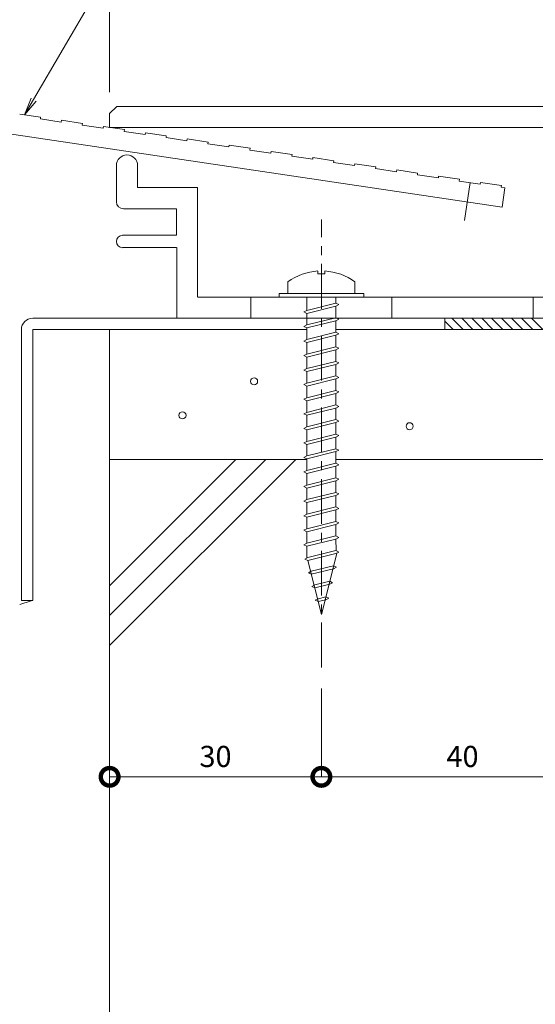
# Model space of a CAD drawing. Units: millimetres. Extents: x 141 to 504, y 573 to 916.
# Drawn here: x 268 to 341, y 654 to 794 of the extents above; entities that cross this region are included whole.
import ezdxf
from ezdxf import colors
from ezdxf.entities.mleader import LeaderData, LeaderLine
from ezdxf.math import Vec2, Vec3

# ---------------------------------------------------------------- set-up
doc = ezdxf.new("R2010")
doc.units = ezdxf.units.MM
doc.header["$LTSCALE"] = 0.2
doc.header["$PDMODE"] = 67
doc.linetypes.add('CENTER', pattern=[50.8, 31.75, -6.35, 6.35, -6.35])
for name, color, linetype, lineweight in [('(KE)ねじ・ボルトナット・アンカーボルト', 2, 'Continuous', 13), ('(KE)フレーム(シート受・位置決め)', 2, 'Continuous', 13), ('(KE)モルタル', 6, 'Continuous', 13), ('(KE)寸法', 7, 'Continuous', 9), ('(KE)文字', 7, 'Continuous', 13), ('(KE)本体(パネル・カバー・ジョイントPL)', 3, 'Continuous', 13), ('(KE)耐火帯', 4, 'Continuous', 13), ('(KE)躯体', 6, 'Continuous', 13)]:
    doc.layers.add(name, color=color, linetype=linetype, lineweight=lineweight)
doc.styles.add('(K)文字_異尺度_H3.0-1.0', font='txt', dxfattribs={"height": 3})
doc.dimstyles.new('kaneso異尺度対応_H3.0(S5.0)', dxfattribs={"dimscale": 6, "dimtxt": 3, "dimasz": 5, "dimexe": 0, "dimexo": 3, "dimgap": 1, "dimtad": 1, "dimdec": 1, "dimdsep": 46, "dimtxsty": '(K)文字_異尺度_H3.0-1.0', "dimblk": 'DOTSMALL', "dimcen": 0, "dimclrt": 2, "dimadec": 0, "dimazin": 0, "dimtfac": 1, "dimtdec": 1, "dimtmove": 1, "dimatfit": 3, "dimldrblk": 'DOTSMALL', "dimfxl": 1, "dimtfill": 1, "dimlwd": 9, "dimlwe": 9, "dimarcsym": 0})

# ---------------------------------------------------------------- blocks, each defined once
blk = doc.blocks.new('_DotSmall')
at = {"color": 0, "linetype": 'ByBlock', "const_width": 0.5}
blk.add_lwpolyline([(-0.0625, 0, 1), (0.0625, 0, 1)], format="xyb", close=True, dxfattribs=at)
blk = doc.blocks.new('*D10')
at = {"layer": '(KE)寸法', "color": 0, "lineweight": 9, "transparency": 16777216}
for p, q in [((230.85, 854.67), (230.85, 873.79)), ((230.85, 873.79), (380.85, 873.79)), ((380.85, 783.67), (380.85, 873.79))]:
    blk.add_line(p, q, dxfattribs=at)
at = {"layer": 'Defpoints', "color": 0, "transparency": 16777216}
for p in [(380.85, 873.79), (230.85, 851.67), (380.85, 780.67)]:
    blk.add_point(p, dxfattribs=at)
at = {"layer": '(KE)寸法', "color": 0, "lineweight": 9, "transparency": 16777216, "xscale": 5, "yscale": 5, "zscale": 5, "rotation": 180}
blk.add_blockref('_DotSmall', (230.85, 873.79), dxfattribs=at)
at = {"layer": '(KE)寸法', "color": 0, "lineweight": 9, "transparency": 16777216, "xscale": 5, "yscale": 5, "zscale": 5}
blk.add_blockref('_DotSmall', (380.85, 873.79), dxfattribs=at)
at = {"layer": '(KE)寸法', "color": 2, "transparency": 16777216, "insert": (305.85, 876.29), "char_height": 3, "attachment_point": 5, "style": '(K)文字_異尺度_H3.0-1.0', "bg_fill": 3, "box_fill_scale": 1.1, "bg_fill_color": 256, "bg_fill_true_color": 13158600, "bg_fill_transparency": 0}
blk.add_mtext('150', dxfattribs=at)
blk = doc.blocks.new('*D11')
at = {"layer": '(KE)寸法', "color": 0, "lineweight": 9, "transparency": 16777216}
for p, q in [((230.85, 854.67), (230.85, 862.1)), ((230.85, 862.1), (280.85, 862.1)), ((280.85, 783.67), (280.85, 862.1))]:
    blk.add_line(p, q, dxfattribs=at)
at = {"layer": 'Defpoints', "color": 0, "transparency": 16777216}
for p in [(280.85, 862.1), (230.85, 851.67), (280.85, 780.67)]:
    blk.add_point(p, dxfattribs=at)
at = {"layer": '(KE)寸法', "color": 0, "lineweight": 9, "transparency": 16777216, "xscale": 5, "yscale": 5, "zscale": 5, "rotation": 180}
blk.add_blockref('_DotSmall', (230.85, 862.1), dxfattribs=at)
at = {"layer": '(KE)寸法', "color": 0, "lineweight": 9, "transparency": 16777216, "xscale": 5, "yscale": 5, "zscale": 5}
blk.add_blockref('_DotSmall', (280.85, 862.1), dxfattribs=at)
at = {"layer": '(KE)寸法', "color": 2, "transparency": 16777216, "insert": (255.85, 864.6), "char_height": 3, "attachment_point": 5, "style": '(K)文字_異尺度_H3.0-1.0', "bg_fill": 3, "box_fill_scale": 1.1, "bg_fill_color": 256, "bg_fill_true_color": 13158600, "bg_fill_transparency": 0}
blk.add_mtext('50', dxfattribs=at)
blk = doc.blocks.new('*D12')
at = {"layer": '(KE)寸法', "color": 0, "lineweight": 9, "transparency": 16777216}
for p, q in [((280.85, 783.67), (280.85, 862.1)), ((280.85, 862.1), (380.85, 862.1)), ((380.85, 783.67), (380.85, 862.1))]:
    blk.add_line(p, q, dxfattribs=at)
at = {"layer": 'Defpoints', "color": 0, "transparency": 16777216}
for p in [(380.85, 862.1), (280.85, 780.67), (380.85, 780.67)]:
    blk.add_point(p, dxfattribs=at)
at = {"layer": '(KE)寸法', "color": 0, "lineweight": 9, "transparency": 16777216, "xscale": 5, "yscale": 5, "zscale": 5, "rotation": 180}
blk.add_blockref('_DotSmall', (280.85, 862.1), dxfattribs=at)
at = {"layer": '(KE)寸法', "color": 0, "lineweight": 9, "transparency": 16777216, "xscale": 5, "yscale": 5, "zscale": 5}
blk.add_blockref('_DotSmall', (380.85, 862.1), dxfattribs=at)
at = {"layer": '(KE)寸法', "color": 2, "transparency": 16777216, "insert": (330.85, 864.6), "char_height": 3, "attachment_point": 5, "style": '(K)文字_異尺度_H3.0-1.0', "bg_fill": 3, "box_fill_scale": 1.1, "bg_fill_color": 256, "bg_fill_true_color": 13158600, "bg_fill_transparency": 0}
blk.add_mtext('100', dxfattribs=at)
blk = doc.blocks.new('*D18')
at = {"layer": '(KE)寸法', "color": 0, "lineweight": 9, "transparency": 16777216}
for p, q in [((280.85, 702.29), (280.85, 686.69)), ((310.85, 699.2), (310.85, 686.69)), ((280.85, 686.69), (310.85, 686.69))]:
    blk.add_line(p, q, dxfattribs=at)
at = {"layer": 'Defpoints', "color": 0, "transparency": 16777216}
for p in [(280.85, 705.29), (310.85, 702.2), (310.85, 686.69)]:
    blk.add_point(p, dxfattribs=at)
at = {"layer": '(KE)寸法', "color": 0, "lineweight": 9, "transparency": 16777216, "xscale": 5, "yscale": 5, "zscale": 5, "rotation": 180}
blk.add_blockref('_DotSmall', (280.85, 686.69), dxfattribs=at)
at = {"layer": '(KE)寸法', "color": 0, "lineweight": 9, "transparency": 16777216, "xscale": 5, "yscale": 5, "zscale": 5}
blk.add_blockref('_DotSmall', (310.85, 686.69), dxfattribs=at)
at = {"layer": '(KE)寸法', "color": 2, "transparency": 16777216, "insert": (295.85, 689.19), "char_height": 3, "attachment_point": 5, "style": '(K)文字_異尺度_H3.0-1.0', "bg_fill": 3, "box_fill_scale": 1.1, "bg_fill_color": 256, "bg_fill_true_color": 13158600, "bg_fill_transparency": 0}
blk.add_mtext('30', dxfattribs=at)
blk = doc.blocks.new('*D19')
at = {"layer": '(KE)寸法', "color": 0, "lineweight": 9, "transparency": 16777216}
for p, q in [((310.85, 699.2), (310.85, 686.69)), ((350.85, 699.2), (350.85, 686.69)), ((310.85, 686.69), (350.85, 686.69))]:
    blk.add_line(p, q, dxfattribs=at)
at = {"layer": 'Defpoints', "color": 0, "transparency": 16777216}
for p in [(310.85, 702.2), (350.85, 702.2), (350.85, 686.69)]:
    blk.add_point(p, dxfattribs=at)
at = {"layer": '(KE)寸法', "color": 0, "lineweight": 9, "transparency": 16777216, "xscale": 5, "yscale": 5, "zscale": 5, "rotation": 180}
blk.add_blockref('_DotSmall', (310.85, 686.69), dxfattribs=at)
at = {"layer": '(KE)寸法', "color": 0, "lineweight": 9, "transparency": 16777216, "xscale": 5, "yscale": 5, "zscale": 5}
blk.add_blockref('_DotSmall', (350.85, 686.69), dxfattribs=at)
at = {"layer": '(KE)寸法', "color": 2, "transparency": 16777216, "insert": (330.85, 689.19), "char_height": 3, "attachment_point": 5, "style": '(K)文字_異尺度_H3.0-1.0', "bg_fill": 3, "box_fill_scale": 1.1, "bg_fill_color": 256, "bg_fill_true_color": 13158600, "bg_fill_transparency": 0}
blk.add_mtext('40', dxfattribs=at)
blk = doc.blocks.new('*D21')
at = {"layer": '(KE)寸法', "color": 0, "lineweight": 9, "transparency": 16777216}
for p, q in [((390.85, 728.67), (390.85, 594.79)), ((280.85, 605.36), (280.85, 594.79)), ((280.85, 594.79), (390.85, 594.79))]:
    blk.add_line(p, q, dxfattribs=at)
at = {"layer": 'Defpoints', "color": 0, "transparency": 16777216}
for p in [(390.85, 731.67), (280.85, 608.36), (390.85, 594.79)]:
    blk.add_point(p, dxfattribs=at)
at = {"layer": '(KE)寸法', "color": 0, "lineweight": 9, "transparency": 16777216, "xscale": 5, "yscale": 5, "zscale": 5, "rotation": 180}
blk.add_blockref('_DotSmall', (280.85, 594.79), dxfattribs=at)
at = {"layer": '(KE)寸法', "color": 0, "lineweight": 9, "transparency": 16777216, "xscale": 5, "yscale": 5, "zscale": 5}
blk.add_blockref('_DotSmall', (390.85, 594.79), dxfattribs=at)
at = {"layer": '(KE)寸法', "color": 2, "transparency": 16777216, "insert": (335.85, 597.29), "char_height": 3, "attachment_point": 5, "style": '(K)文字_異尺度_H3.0-1.0', "bg_fill": 3, "box_fill_scale": 1.1, "bg_fill_color": 256, "bg_fill_true_color": 13158600, "bg_fill_transparency": 0}
blk.add_mtext('110', dxfattribs=at)
blk = doc.blocks.new('_Open')
at = {"color": 0, "linetype": 'ByBlock', "lineweight": -2}
for p, q in [((-1, 0.167), (0, 0)), ((-1, -0.167), (0, 0)), ((0, 0), (-1, 0))]:
    blk.add_line(p, q, dxfattribs=at)

msp = doc.modelspace()

# ---------------------------------------------------------------- linework, layer by layer
at = {"layer": '(KE)ねじ・ボルトナット・アンカーボルト', "color": 4, "linetype": 'CENTER'}
msp.add_line((310.85, 702.2), (310.85, 765.67), dxfattribs=at)
at = {"layer": '(KE)ねじ・ボルトナット・アンカーボルト', "color": 4}
for p, q in [((310.35, 758.35), (310.35, 757.95)), ((311.34, 757.95), (310.35, 757.95)), ((311.34, 758.35), (311.34, 757.95)), ((306.1, 756.81), (306.1, 755.17)), ((315.6, 756.81), (315.6, 755.17)), ((304.85, 754.67), (304.85, 755.17)), ((304.85, 755.17), (316.85, 755.17)), ((316.85, 754.67), (316.85, 755.17)), ((304.85, 754.67), (316.85, 754.67)), ((308.79, 754.67), (308.8, 752.77)), ((308.79, 752.77), (312.91, 753.8)), ((308.79, 752.34), (312.91, 753.37)), ((312.91, 754.67), (312.92, 753.8)), ((312.91, 753.8), (313.32, 753.59)), ((313.32, 753.59), (312.91, 753.37)), ((312.92, 753.38), (312.92, 751.73)), ((308.37, 752.56), (308.79, 752.77)), ((308.79, 752.34), (308.37, 752.56)), ((308.8, 752.34), (308.8, 750.71)), ((308.37, 750.49), (308.79, 750.71)), ((308.79, 750.28), (308.37, 750.49)), ((308.79, 750.71), (312.91, 751.74)), ((308.79, 750.28), (312.91, 751.31)), ((312.91, 751.74), (313.32, 751.52)), ((313.32, 751.52), (312.91, 751.31)), ((312.92, 751.32), (312.92, 749.67)), ((308.79, 748.64), (312.91, 749.68)), ((308.79, 748.22), (312.91, 749.25)), ((308.8, 750.28), (308.8, 748.64)), ((312.91, 749.68), (313.32, 749.46)), ((313.32, 749.46), (312.91, 749.25)), ((312.92, 749.25), (312.92, 747.61)), ((308.37, 748.43), (308.79, 748.64)), ((308.79, 748.22), (308.37, 748.43)), ((308.8, 748.22), (308.8, 746.58)), ((308.37, 746.37), (308.79, 746.58)), ((308.79, 746.16), (308.37, 746.37)), ((308.79, 746.58), (312.91, 747.61)), ((308.79, 746.16), (312.91, 747.19)), ((312.91, 747.61), (313.32, 747.4)), ((313.32, 747.4), (312.91, 747.19)), ((312.92, 747.19), (312.92, 745.55)), ((308.79, 744.52), (312.91, 745.55)), ((308.79, 744.1), (312.91, 745.13)), ((308.8, 746.16), (308.8, 744.52)), ((312.91, 745.55), (313.32, 745.34)), ((313.32, 745.34), (312.91, 745.13)), ((312.92, 745.13), (312.92, 743.48)), ((308.37, 744.31), (308.79, 744.52)), ((308.79, 744.1), (308.37, 744.31)), ((308.8, 744.1), (308.8, 742.46)), ((308.37, 742.25), (308.79, 742.46)), ((308.79, 742.03), (308.37, 742.25)), ((308.79, 742.46), (312.91, 743.49)), ((308.79, 742.03), (312.91, 743.06)), ((312.91, 743.49), (313.32, 743.28)), ((313.32, 743.28), (312.91, 743.06)), ((312.92, 743.07), (312.92, 741.42)), ((308.79, 740.4), (312.91, 741.43)), ((308.79, 739.97), (312.91, 741)), ((308.8, 742.03), (308.8, 740.4)), ((312.91, 741.43), (313.32, 741.22)), ((313.32, 741.22), (312.91, 741)), ((312.92, 741.01), (312.92, 739.36)), ((308.37, 740.18), (308.79, 740.4)), ((308.79, 739.97), (308.37, 740.18)), ((308.79, 738.33), (312.91, 739.37)), ((308.8, 739.97), (308.8, 738.33)), ((312.91, 739.37), (313.32, 739.15)), ((308.37, 738.12), (308.79, 738.33)), ((308.79, 737.91), (308.37, 738.12)), ((308.79, 737.91), (312.91, 738.94)), ((313.32, 739.15), (312.91, 738.94)), ((312.92, 738.95), (312.92, 737.3)), ((308.79, 736.27), (312.91, 737.3)), ((308.79, 735.85), (312.91, 736.88)), ((308.8, 737.91), (308.8, 736.27)), ((312.91, 737.3), (313.32, 737.09)), ((313.32, 737.09), (312.91, 736.88)), ((312.92, 736.88), (312.92, 735.24)), ((308.37, 736.06), (308.79, 736.27)), ((308.79, 735.85), (308.37, 736.06)), ((308.79, 734.21), (312.91, 735.24)), ((308.8, 735.85), (308.8, 734.21)), ((312.91, 735.24), (313.32, 735.03)), ((308.37, 734), (308.79, 734.21)), ((308.79, 733.79), (308.37, 734)), ((308.79, 733.79), (312.91, 734.82)), ((308.8, 733.79), (308.8, 732.15)), ((313.32, 735.03), (312.91, 734.82)), ((312.92, 734.82), (312.92, 733.17)), ((308.79, 732.15), (312.91, 733.18)), ((308.79, 731.72), (312.91, 732.76)), ((312.91, 733.18), (313.32, 732.97)), ((313.32, 732.97), (312.91, 732.76)), ((312.92, 732.76), (312.92, 731.11)), ((308.37, 731.94), (308.79, 732.15)), ((308.79, 731.72), (308.37, 731.94)), ((308.79, 730.09), (312.91, 731.12)), ((308.8, 731.72), (308.8, 730.09)), ((312.91, 731.12), (313.32, 730.91)), ((308.37, 729.88), (308.79, 730.09)), ((308.79, 729.66), (308.37, 729.88)), ((308.79, 729.66), (312.91, 730.69)), ((308.8, 729.66), (308.8, 728.03)), ((313.32, 730.91), (312.91, 730.69)), ((312.92, 730.7), (312.92, 729.05)), ((308.79, 728.03), (312.91, 729.06)), ((308.79, 727.6), (312.91, 728.63)), ((312.91, 729.06), (313.32, 728.84)), ((313.32, 728.84), (312.91, 728.63)), ((312.92, 728.64), (312.92, 726.99)), ((308.37, 727.81), (308.79, 728.03)), ((308.79, 727.6), (308.37, 727.81)), ((308.79, 725.96), (312.91, 726.99)), ((308.8, 727.6), (308.8, 725.96)), ((312.91, 726.99), (313.32, 726.78)), ((313.32, 726.78), (312.91, 726.57)), ((308.37, 725.75), (308.79, 725.96)), ((308.79, 725.54), (308.37, 725.75)), ((308.79, 725.54), (312.91, 726.57)), ((308.8, 725.54), (308.8, 723.9)), ((312.92, 726.57), (312.92, 724.93)), ((308.79, 723.9), (312.91, 724.93)), ((308.79, 723.48), (312.91, 724.51)), ((312.91, 724.93), (313.32, 724.72)), ((313.32, 724.72), (312.91, 724.51)), ((312.92, 724.51), (312.92, 722.86)), ((308.37, 723.69), (308.79, 723.9)), ((308.79, 723.48), (308.37, 723.69)), ((308.79, 721.84), (312.91, 722.87)), ((308.8, 723.48), (308.8, 721.84)), ((312.91, 722.87), (313.32, 722.66)), ((313.32, 722.66), (312.91, 722.45)), ((308.37, 721.63), (308.79, 721.84)), ((308.79, 721.41), (308.37, 721.63)), ((308.79, 721.41), (312.91, 722.45)), ((308.8, 721.41), (308.8, 719.78)), ((312.92, 722.45), (312.92, 720.8)), ((308.79, 719.78), (312.91, 720.81)), ((308.79, 719.35), (312.91, 720.38)), ((312.91, 720.81), (313.32, 720.6)), ((313.32, 720.6), (312.91, 720.38)), ((312.92, 720.39), (312.93, 718.74)), ((308.37, 719.57), (308.79, 719.78)), ((308.79, 719.35), (308.37, 719.57)), ((308.8, 719.35), (308.8, 717.72)), ((308.93, 717.75), (312.92, 718.75)), ((312.92, 718.75), (313.33, 718.54)), ((313.33, 718.54), (312.92, 718.33)), ((308.52, 717.54), (308.93, 717.75)), ((308.93, 717.33), (308.52, 717.54)), ((308.93, 717.33), (312.92, 718.33)), ((308.93, 717.33), (310.85, 709.67)), ((313.02, 718.35), (310.85, 709.67)), ((309.01, 715.6), (309.42, 715.81)), ((309.42, 715.81), (312.58, 716.6)), ((309.42, 715.39), (312.58, 716.18)), ((312.58, 716.6), (312.99, 716.39)), ((312.99, 716.39), (312.58, 716.18)), ((309.42, 715.39), (309.01, 715.6)), ((309.9, 713.87), (312.03, 714.4)), ((312.03, 714.4), (312.44, 714.19)), ((309.49, 713.66), (309.9, 713.87)), ((309.9, 713.45), (309.49, 713.66)), ((309.9, 713.45), (312.03, 713.98)), ((312.44, 714.19), (312.03, 713.98)), ((309.98, 711.72), (310.39, 711.93)), ((310.39, 711.51), (309.98, 711.72)), ((310.39, 711.93), (311.48, 712.21)), ((310.39, 711.51), (311.48, 711.78)), ((311.48, 712.21), (311.89, 711.99)), ((311.89, 711.99), (311.48, 711.78))]:
    msp.add_line(p, q, dxfattribs=at)
for start, end in [(93.552, 126.4236), (53.5764, 86.448)]:
    msp.add_arc((310.85, 750.37), 8, start, end, dxfattribs=at)
at = {"layer": '(KE)フレーム(シート受・位置決め)'}
for p, q in [((281.81, 773.29), (281.81, 768.16)), ((284.81, 770.16), (284.81, 773.29)), ((293.31, 770.16), (284.81, 770.16)), ((293.31, 770.16), (293.31, 754.66)), ((290.31, 767.16), (282.81, 767.16)), ((290.31, 763.41), (290.31, 767.16)), ((290.31, 763.41), (282.69, 763.41)), ((290.31, 761.66), (282.69, 761.66)), ((290.35, 751.67), (290.35, 761.67)), ((293.35, 754.67), (377.85, 754.67)), ((300.85, 751.67), (300.85, 754.67)), ((320.85, 751.67), (320.85, 754.67)), ((340.85, 751.67), (340.85, 754.67))]:
    msp.add_line(p, q, dxfattribs=at)
for centre, radius, start, end in [((283.31, 773.29), 1.5, 0, 180), ((282.81, 768.16), 1, 180, 270), ((282.69, 762.53), 0.875, 90, 270)]:
    msp.add_arc(centre, radius, start, end, dxfattribs=at)
at = {"layer": '(KE)モルタル'}
for centre in [(301.32, 742.72), (291.17, 737.9), (323.35, 736.36)]:
    msp.add_circle(centre, 0.5, dxfattribs=at)
at = {"layer": '(KE)本体(パネル・カバー・ジョイントPL)'}
for p, q in [((280.85, 780.67), (281.85, 781.67)), ((378.45, 781.67), (281.85, 781.67)), ((268.11, 780.57), (271.07, 780.13)), ((271.04, 779.89), (271.07, 780.13)), ((271.04, 779.89), (274, 779.45)), ((280.85, 778.67), (280.85, 780.67)), ((255.85, 779.36), (336.46, 767.42)), ((274, 779.45), (274.04, 779.7)), ((274.04, 779.7), (277.01, 779.26)), ((276.97, 779.01), (277.01, 779.26)), ((276.97, 779.01), (279.94, 778.57)), ((279.94, 778.57), (279.98, 778.82)), ((279.98, 778.82), (282.94, 778.38)), ((380.85, 778.67), (280.85, 778.67)), ((282.91, 778.13), (282.94, 778.38)), ((282.91, 778.13), (285.88, 777.69)), ((285.88, 777.69), (285.91, 777.94)), ((285.91, 777.94), (288.88, 777.5)), ((288.84, 777.25), (288.88, 777.5)), ((288.84, 777.25), (291.81, 776.81)), ((291.81, 776.81), (291.85, 777.06)), ((291.85, 777.06), (294.81, 776.62)), ((294.78, 776.37), (294.81, 776.62)), ((294.78, 776.37), (297.75, 775.93)), ((297.75, 775.93), (297.78, 776.18)), ((297.78, 776.18), (300.75, 775.74)), ((300.71, 775.49), (300.75, 775.74)), ((300.71, 775.49), (303.68, 775.06)), ((303.68, 775.06), (303.72, 775.3)), ((303.72, 775.3), (306.69, 774.86)), ((306.65, 774.62), (306.69, 774.86)), ((306.65, 774.62), (309.62, 774.18)), ((309.62, 774.18), (309.65, 774.42)), ((309.65, 774.42), (312.62, 773.98)), ((312.58, 773.74), (312.62, 773.98)), ((312.58, 773.74), (315.55, 773.3)), ((315.55, 773.3), (315.59, 773.55)), ((315.59, 773.55), (318.56, 773.11)), ((318.52, 772.86), (318.56, 773.11)), ((318.52, 772.86), (321.49, 772.42)), ((321.49, 772.42), (321.52, 772.67)), ((321.52, 772.67), (324.49, 772.23)), ((324.46, 771.98), (324.49, 772.23)), ((324.46, 771.98), (327.42, 771.54)), ((327.42, 771.54), (327.46, 771.79)), ((327.46, 771.79), (330.43, 771.35)), ((330.39, 771.1), (330.43, 771.35)), ((330.39, 771.1), (333.36, 770.66)), ((333.36, 770.66), (333.39, 770.91)), ((333.39, 770.91), (336.36, 770.47)), ((336.33, 770.22), (336.36, 770.47)), ((336.33, 770.22), (336.86, 770.14)), ((336.46, 767.42), (336.86, 770.14))]:
    msp.add_line(p, q, dxfattribs=at)
at = {"layer": '(KE)本体(パネル・カバー・ジョイントPL)', "linetype": 'CENTER'}
msp.add_line((331.13, 765.53), (331.92, 770.88), dxfattribs=at)
at = {"layer": '(KE)耐火帯'}
for p, q in [((370.85, 751.67), (269.95, 751.67)), ((328.35, 751.67), (328.35, 750.07)), ((328.35, 751.23), (329.5, 750.07)), ((329.32, 751.67), (330.92, 750.07)), ((330.73, 751.67), (332.33, 750.07)), ((332.15, 751.67), (333.75, 750.07)), ((333.56, 751.67), (335.16, 750.07)), ((334.97, 751.67), (336.57, 750.07)), ((336.39, 751.67), (337.99, 750.07)), ((337.8, 751.67), (339.4, 750.07)), ((339.22, 751.67), (340.82, 750.07)), ((340.63, 751.67), (342.23, 750.07)), ((268.35, 750.07), (268.35, 711.67)), ((269.95, 711.67), (269.95, 750.07)), ((269.95, 750.07), (308.8, 750.07)), ((312.92, 750.07), (370.85, 750.07)), ((268.11, 711.11), (269.74, 711.61)), ((268.35, 711.67), (269.95, 711.67)), ((269.74, 711.61), (269.95, 711.67))]:
    msp.add_line(p, q, dxfattribs=at)
msp.add_arc((269.95, 750.07), 1.6, 90, 180, dxfattribs=at)
at = {"layer": '(KE)躯体'}
for p, q in [((280.85, 750.07), (280.85, 608.36)), ((280.85, 713.77), (298.74, 731.67)), ((280.85, 709.53), (302.99, 731.67)), ((280.85, 731.67), (308.8, 731.67)), ((280.85, 705.29), (307.23, 731.67)), ((312.92, 731.67), (348.8, 731.67))]:
    msp.add_line(p, q, dxfattribs=at)

# ---------------------------------------------------------------- next in the draw order: dimensions: what is measured, and where the dimension line sits
at = {"layer": '(KE)寸法'}
for base, p1, p2, picture, middle in [((380.85, 873.79), (230.85, 851.67), (380.85, 780.67), '*D10', (305.85, 876.29)), ((310.85, 686.69), (280.85, 705.29), (310.85, 702.2), '*D18', (295.85, 689.19))]:
    dim = msp.add_linear_dim(base=base, p1=p1, p2=p2, dimstyle='kaneso異尺度対応_H3.0(S5.0)', dxfattribs=at)
    dim.commit()
    dim.dimension.update_dxf_attribs({"geometry": picture, "text_midpoint": middle})

# ---------------------------------------------------------------- next in the draw order: dimensions: what is measured, and where the dimension line sits
for base, p1, p2, picture, middle in [((280.85, 862.1), (230.85, 851.67), (280.85, 780.67), '*D11', (255.85, 864.6)), ((350.85, 686.69), (310.85, 702.2), (350.85, 702.2), '*D19', (330.85, 689.19))]:
    dim = msp.add_linear_dim(base=base, p1=p1, p2=p2, dimstyle='kaneso異尺度対応_H3.0(S5.0)', dxfattribs=at)
    dim.commit()
    dim.dimension.update_dxf_attribs({"geometry": picture, "text_midpoint": middle})

# ---------------------------------------------------------------- next in the draw order: dimensions: what is measured, and where the dimension line sits
for base, p1, p2, picture, middle in [((380.85, 862.1), (280.85, 780.67), (380.85, 780.67), '*D12', (330.85, 864.6)), ((390.85, 594.79), (280.85, 608.36), (390.85, 731.67), '*D21', (335.85, 597.29))]:
    dim = msp.add_linear_dim(base=base, p1=p1, p2=p2, dimstyle='kaneso異尺度対応_H3.0(S5.0)', dxfattribs=at)
    dim.commit()
    dim.dimension.update_dxf_attribs({"geometry": picture, "text_midpoint": middle})

# ---------------------------------------------------------------- next in the draw order: leaders
at = {"layer": '(KE)文字'}
ml = msp.add_multileader_mtext('Standard', dxfattribs=at)
ml.set_content('スライドプレート：SUS304\u3000GP-1 t3', color=256, style='(K)文字_異尺度_H3.0-1.0')
ml.set_leader_properties(linetype='ByLayer', lineweight=9)
ml.set_arrow_properties(name='OPEN')
ml.build(insert=Vec2(0, 0))
ml.multileader.update_dxf_attribs({"has_dogleg": 0, "text_left_attachment_type": 5, "text_right_attachment_type": 5, "arrow_head_size": 2.5})
ctx = ml.context
ctx.base_point, ctx.char_height, ctx.arrow_head_size, ctx.landing_gap_size, ctx.plane_origin = Vec3(332.01, 888.71), 3, 2.5, 3, Vec3(285.84, 809.14)
ctx.left_attachment, ctx.right_attachment = 5, 5
notes = []
notes.append((ctx, [(0, (1, 1, 0), (324.01, 888.71), (1, 0), 8, [(0, [(268.81, 780.47)], 0, [])])]))
ctx.mtext.insert, ctx.mtext.line_spacing_style, ctx.mtext.flow_direction = Vec3(335.01, 892.99), 2, 5
ctx.mtext.has_bg_fill, ctx.mtext.bg_color, ctx.mtext.bg_scale_factor, ctx.mtext.bg_transparency, ctx.mtext.use_window_bg_color = 1, -1027028792, 1.5, 0, 1
for ctx, leaders in notes:
    for number, flags, end, landing, length, lines in leaders:
        leader = LeaderData()
        leader.index, (leader.has_last_leader_line, leader.has_dogleg_vector, leader.attachment_direction) = number, flags
        leader.last_leader_point, leader.dogleg_vector, leader.dogleg_length = Vec3(end), Vec3(landing), length
        for number, points, colour, breaks in lines:
            line = LeaderLine()
            line.index, line.vertices, line.color, line.breaks = number, Vec3.list(points), colors.encode_raw_color(colour), breaks
            leader.lines.append(line)
        ctx.leaders.append(leader)

doc.saveas('drawing.dxf')
